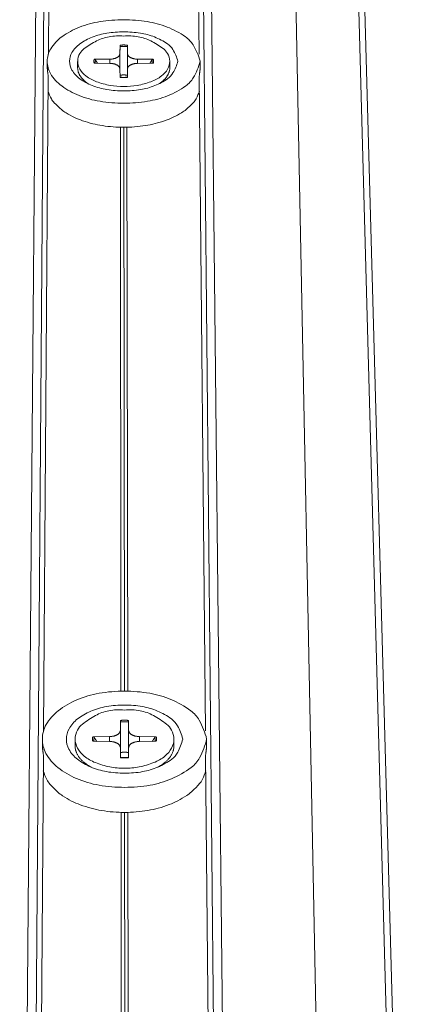
# Model space of a CAD drawing. Units: millimetres. Extents: x -183 to -3, y -122 to -46.
# Drawn here: x -54 to -54, y -116 to -115 of the extents above; entities that cross this region are included whole.
import ezdxf

# ---------------------------------------------------------------- set-up
doc = ezdxf.new("R2010")
doc.units = ezdxf.units.MM
doc.header["$LTSCALE"] = 0.375
doc.header["$MEASUREMENT"] = 0
doc.layers.get('0').update_dxf_attribs({"linetype": 'CONTINUOUS', "lineweight": 0})

msp = doc.modelspace()

# ---------------------------------------------------------------- linework, layer by layer
for p, q in [((-54.17302, -115.05605), (-54.18372, -116.32096)), ((-54.17916, -116.32052), (-54.16957, -115.05567)), ((-54.0882, -116.32052), (-54.10077, -115.05567)), ((-54.09732, -115.05604), (-54.08364, -116.32096)), ((-54.03561, -116.32098), (-54.06099, -115.05606)), ((-53.9993, -116.337), (-54.03347, -115.06998)), ((-54.0309, -115.07377), (-53.99592, -116.34136)), ((-54.17021, -115.44652), (-54.16832, -115.17821)), ((-54.09924, -115.44648), (-54.10176, -115.17821)), ((-54.13644, -115.44223), (-54.13651, -115.44625)), ((-54.13651, -115.44625), (-54.13651, -115.4533)), ((-54.133, -115.44223), (-54.13292, -115.44625)), ((-54.13292, -115.44625), (-54.13293, -115.4545)), ((-54.17074, -115.44995), (-54.17074, -115.45226)), ((-54.15643, -115.44987), (-54.15642, -115.45283)), ((-54.14863, -115.44889), (-54.14127, -115.44885)), ((-54.14863, -115.45078), (-54.14127, -115.45082)), ((-54.14127, -115.44885), (-54.14127, -115.45082)), ((-54.12816, -115.44885), (-54.12816, -115.45082)), ((-54.1208, -115.44889), (-54.12816, -115.44885)), ((-54.12079, -115.45078), (-54.12815, -115.45082)), ((-54.113, -115.44989), (-54.113, -115.45285)), ((-54.09868, -115.44998), (-54.09869, -115.4523)), ((-54.13643, -115.45747), (-54.13651, -115.45343)), ((-54.13297, -115.45747), (-54.13291, -115.45343)), ((-54.17245, -115.76514), (-54.17028, -115.45681)), ((-54.15161, -115.46034), (-54.15254, -115.45961)), ((-54.11783, -115.46036), (-54.11689, -115.45963)), ((-54.09624, -115.76509), (-54.09914, -115.45681)), ((-54.13599, -115.74634), (-54.13621, -115.48091)), ((-54.13439, -115.74632), (-54.1347, -115.48093)), ((-54.13277, -115.74634), (-54.13318, -115.48091)), ((-54.1362, -115.76018), (-54.13627, -115.76482)), ((-54.1325, -115.76018), (-54.13241, -115.76482)), ((-54.13627, -115.76482), (-54.13627, -115.77294)), ((-54.13241, -115.76482), (-54.13242, -115.7745)), ((-54.17303, -115.7691), (-54.17302, -115.7715)), ((-54.15765, -115.769), (-54.15765, -115.77207)), ((-54.14928, -115.76786), (-54.14138, -115.76782)), ((-54.14928, -115.77004), (-54.14138, -115.77009)), ((-54.14138, -115.76782), (-54.14138, -115.77009)), ((-54.1273, -115.76782), (-54.1273, -115.77009)), ((-54.1194, -115.76786), (-54.1273, -115.76782)), ((-54.11939, -115.77004), (-54.12729, -115.77009)), ((-54.11102, -115.76903), (-54.11103, -115.7721)), ((-54.09564, -115.76915), (-54.09565, -115.77155)), ((-54.13618, -115.77776), (-54.13626, -115.7731)), ((-54.13247, -115.77776), (-54.1324, -115.7731)), ((-54.17505, -116.1345), (-54.17253, -115.77656)), ((-54.09277, -116.13444), (-54.09614, -115.77656)), ((-54.15078, -115.78189), (-54.15235, -115.78076)), ((-54.11791, -115.78191), (-54.11633, -115.78078)), ((-54.13569, -116.11259), (-54.13595, -115.80349)), ((-54.13396, -116.11257), (-54.13432, -115.80351)), ((-54.13222, -116.11259), (-54.13269, -115.80349))]:
    msp.add_line(p, q)
at = {"flags": 128}
for points in [[(-54.09868, -115.44983, -0.067254), (-54.10192, -115.45761, -0.108978), (-54.10547, -115.46146, -0.056922), (-54.11403, -115.46607, -0.056275), (-54.12351, -115.46867, -0.038941), (-54.13469, -115.46955, -0.038951), (-54.14587, -115.46867, -0.056184), (-54.15577, -115.46596, -0.061901), (-54.16393, -115.46146, -0.103599), (-54.16919, -115.45566, -0.135359), (-54.17074, -115.44983, -0.134082), (-54.1691, -115.44401, -0.103038), (-54.1638, -115.43827, -0.060645), (-54.1556, -115.43382, -0.055771), (-54.14582, -115.43116, -0.03852), (-54.13473, -115.4303, -0.03853), (-54.12365, -115.43116, -0.055681), (-54.11427, -115.4337, -0.055434), (-54.10565, -115.43827, -0.107933), (-54.10205, -115.44208, -0.06653), (-54.09868, -115.44983)], [(-54.10919, -115.44983, -0.067167), (-54.1115, -115.45534, -0.108854), (-54.11402, -115.45806, -0.056726), (-54.12008, -115.46132, -0.056201), (-54.12679, -115.46316, -0.038879), (-54.1347, -115.46378, -0.038889), (-54.14261, -115.46316, -0.05611), (-54.1496, -115.46124, -0.061691), (-54.15539, -115.45806, -0.103491), (-54.15912, -115.45396, -0.135157), (-54.16023, -115.44983, -0.134288), (-54.15908, -115.44571, -0.103148), (-54.15533, -115.44164, -0.060851), (-54.14953, -115.43848, -0.055844), (-54.14259, -115.43659, -0.038581), (-54.13473, -115.43598, -0.038591), (-54.12687, -115.43659, -0.055754), (-54.12021, -115.4384, -0.055626), (-54.11411, -115.44164, -0.108056), (-54.11156, -115.44434, -0.066616), (-54.10919, -115.44983)], [(-54.13473, -115.43798, -0.066526), (-54.1279, -115.43827, -0.073064), (-54.12199, -115.44024, -0.044001), (-54.11615, -115.44386, -0.098396), (-54.11408, -115.44616, -0.133123), (-54.11306, -115.44983, -0.133352), (-54.11404, -115.45351, -0.099879), (-54.1169, -115.45676, -0.075637), (-54.12191, -115.45947, -0.042467), (-54.12833, -115.46119, -0.044178), (-54.1347, -115.46175, -0.044128), (-54.14107, -115.46119, -0.042408), (-54.14749, -115.45947, -0.075498), (-54.1525, -115.45676, -0.099627), (-54.15538, -115.45351, -0.133226), (-54.15636, -115.44983, -0.133252), (-54.15535, -115.44616, -0.098648), (-54.15329, -115.44386, -0.044085), (-54.14746, -115.44024, -0.073175), (-54.14155, -115.43827, -0.066658), (-54.13473, -115.43798)], [(-54.14127, -115.44885, 0.01093), (-54.14079, -115.44884, 0.019886), (-54.14053, -115.44882, 0.00178), (-54.1399, -115.44873, 0.010824), (-54.1398, -115.44872, 0.012019), (-54.13947, -115.44865, 0.011495), (-54.13912, -115.44856, 0.013424), (-54.13881, -115.44846, 0.012629), (-54.13848, -115.44835, 0.015486), (-54.13821, -115.44823, 0.014362), (-54.13792, -115.44808, 0.018392), (-54.13768, -115.44794, 0.0169), (-54.13743, -115.44777, 0.02231), (-54.13724, -115.44761, 0.020508), (-54.13704, -115.44742, 0.027178), (-54.13689, -115.44725, 0.025336), (-54.13675, -115.44705, 0.032243), (-54.1367, -115.44694, 0.012841), (-54.13658, -115.44665, 0.053719), (-54.13654, -115.4465, 0.032354), (-54.13651, -115.44625)], [(-54.13645, -115.44289, -0.000106), (-54.13645, -115.44284, -0.000213), (-54.13645, -115.44281), (-54.13645, -115.44274, -0.000109), (-54.13645, -115.4427, -0.000107), (-54.13645, -115.44266, -0.000116), (-54.13645, -115.44262, -0.000112), (-54.13645, -115.44259, -0.000125), (-54.13645, -115.44255, -0.000119), (-54.13645, -115.44252, -0.00014), (-54.13645, -115.44248, -0.000131), (-54.13645, -115.44245, -0.000161), (-54.13645, -115.44242, -0.000148), (-54.13645, -115.44238, -0.000192), (-54.13644, -115.44236, -0.000173), (-54.13644, -115.44233, -0.000239), (-54.13644, -115.44233, -0.000001), (-54.13644, -115.44227, -0.000524), (-54.13644, -115.44226, -0.000245), (-54.13644, -115.44223)], [(-54.13645, -115.44289, -0.001782), (-54.13622, -115.44287, -0.003517), (-54.1361, -115.44287, -0.00005), (-54.13577, -115.44285, -0.001781), (-54.13576, -115.44285, -0.001774), (-54.13559, -115.44284, -0.001776), (-54.13541, -115.44284, -0.001771), (-54.13524, -115.44283, -0.001772), (-54.13507, -115.44283, -0.001769), (-54.13489, -115.44283, -0.00177), (-54.13472, -115.44283, -0.00177), (-54.13455, -115.44283, -0.001769), (-54.13437, -115.44283, -0.001772), (-54.1342, -115.44283, -0.00177), (-54.13403, -115.44284, -0.001775), (-54.13385, -115.44284, -0.001773), (-54.13368, -115.44285, -0.001781), (-54.13367, -115.44285, -0.00005), (-54.13334, -115.44287, -0.003516), (-54.13322, -115.44287, -0.001781), (-54.13299, -115.44289)], [(-54.133, -115.44223, 0.001695), (-54.13323, -115.44221, 0.003347), (-54.13334, -115.44221, 0.000045), (-54.13368, -115.44219, 0.001694), (-54.13369, -115.44219, 0.001688), (-54.13386, -115.44219, 0.00169), (-54.13403, -115.44218, 0.001686), (-54.1342, -115.44218, 0.001687), (-54.13438, -115.44217, 0.001685), (-54.13455, -115.44217, 0.001685), (-54.13472, -115.44217, 0.001685), (-54.13489, -115.44217, 0.001685), (-54.13507, -115.44217, 0.001687), (-54.13524, -115.44218, 0.001686), (-54.13541, -115.44218, 0.00169), (-54.13558, -115.44219, 0.001688), (-54.13576, -115.44219, 0.001695), (-54.13576, -115.44219, 0.000045), (-54.1361, -115.44221, 0.003348), (-54.13622, -115.44221, 0.001695), (-54.13644, -115.44223)], [(-54.133, -115.44223, -0.000295), (-54.133, -115.44226, -0.000631), (-54.133, -115.44227, -0.000001), (-54.133, -115.44233, -0.000288), (-54.133, -115.44233, -0.000208), (-54.133, -115.44236, -0.000231), (-54.133, -115.44238, -0.000178), (-54.133, -115.44242, -0.000194), (-54.133, -115.44245, -0.000158), (-54.13299, -115.44248, -0.000168), (-54.13299, -115.44252, -0.000144), (-54.13299, -115.44255, -0.000151), (-54.13299, -115.44259, -0.000135), (-54.13299, -115.44262, -0.000139), (-54.13299, -115.44266, -0.000129), (-54.13299, -115.4427, -0.000132), (-54.13299, -115.44274, -0.000127), (-54.13299, -115.44274, 0), (-54.13299, -115.44281, -0.000256), (-54.13299, -115.44284, -0.000128), (-54.13299, -115.44289)], [(-54.13292, -115.44625, 0.032304), (-54.1329, -115.4465, 0.053665), (-54.13285, -115.44665, 0.012809), (-54.13273, -115.44694, 0.032188), (-54.13268, -115.44705, 0.025272), (-54.13254, -115.44725, 0.027116), (-54.13239, -115.44742, 0.020458), (-54.13219, -115.44761, 0.022258), (-54.132, -115.44777, 0.016864), (-54.13175, -115.44794, 0.018352), (-54.13151, -115.44808, 0.014337), (-54.13122, -115.44823, 0.015457), (-54.13094, -115.44835, 0.012612), (-54.13062, -115.44846, 0.013404), (-54.13031, -115.44856, 0.011484), (-54.12996, -115.44865, 0.012005), (-54.12962, -115.44872, 0.010819), (-54.12952, -115.44873, 0.001778), (-54.1289, -115.44882, 0.019879), (-54.12864, -115.44884, 0.010924), (-54.12816, -115.44885)], [(-54.14863, -115.44889, 0.005519), (-54.14865, -115.44901, 0.010543), (-54.14867, -115.44908, 0.000466), (-54.14869, -115.44925, 0.005523), (-54.1487, -115.44927, 0.005594), (-54.14871, -115.44936, 0.005574), (-54.14872, -115.44946, 0.005623), (-54.14873, -115.44955, 0.005611), (-54.14873, -115.44964, 0.005636), (-54.14873, -115.44974, 0.005631), (-54.14874, -115.44983, 0.005633), (-54.14874, -115.44993, 0.005636), (-54.14873, -115.45002, 0.005614), (-54.14873, -115.45012, 0.005625), (-54.14872, -115.45021, 0.005579), (-54.14871, -115.45031, 0.005598), (-54.1487, -115.4504, 0.005529), (-54.1487, -115.45042, 0.000467), (-54.14867, -115.45059, 0.010554), (-54.14866, -115.45066, 0.005526), (-54.14863, -115.45078)], [(-54.14863, -115.44889, -0.01158), (-54.14858, -115.44889, -0.021151), (-54.14855, -115.44889, -0.001965), (-54.14849, -115.4489, -0.01156), (-54.14847, -115.4489, -0.011831), (-54.14844, -115.44891, -0.011721), (-54.1484, -115.44892, -0.012121), (-54.14836, -115.44893, -0.011971), (-54.14833, -115.44894, -0.012494), (-54.14829, -115.44896, -0.012305), (-54.14826, -115.44897, -0.012946), (-54.14823, -115.44899, -0.012722), (-54.1482, -115.44901, -0.013465), (-54.14817, -115.44903, -0.013213), (-54.14814, -115.44905, -0.014036), (-54.14811, -115.44908, -0.013765), (-54.14809, -115.4491, -0.014636), (-54.14808, -115.44911, -0.003062), (-54.14804, -115.44915, -0.026532), (-54.14803, -115.44917, -0.014646), (-54.148, -115.44921)], [(-54.14807, -115.45078, -0.004872), (-54.14808, -115.45068, -0.009364), (-54.14809, -115.45062, -0.000365), (-54.1481, -115.45048, -0.004875), (-54.14811, -115.45047, -0.004905), (-54.14811, -115.45039, -0.004898), (-54.14811, -115.45031, -0.004912), (-54.14812, -115.45023, -0.00491), (-54.14812, -115.45015, -0.004909), (-54.14812, -115.45007, -0.004912), (-54.14811, -115.44999, -0.004895), (-54.14811, -115.44991, -0.004903), (-54.1481, -115.44984, -0.00487), (-54.1481, -115.44976, -0.004884), (-54.14809, -115.44968, -0.004836), (-54.14808, -115.4496, -0.004854), (-54.14807, -115.44952, -0.004792), (-54.14806, -115.44951, -0.000353), (-54.14804, -115.44936, -0.009201), (-54.14803, -115.44931, -0.00479), (-54.148, -115.44921)], [(-54.13651, -115.45343, 0.032292), (-54.13653, -115.45317, 0.053631), (-54.13657, -115.45302, 0.012794), (-54.13669, -115.45273, 0.032182), (-54.13675, -115.45262, 0.025292), (-54.13689, -115.45242, 0.027135), (-54.13704, -115.45225, 0.020486), (-54.13724, -115.45206, 0.022288), (-54.13743, -115.4519, 0.016892), (-54.13768, -115.45173, 0.018383), (-54.13792, -115.45159, 0.014361), (-54.13821, -115.45144, 0.015485), (-54.13848, -115.45132, 0.012632), (-54.13881, -115.45121, 0.013427), (-54.13912, -115.45111, 0.0115), (-54.13947, -115.45102, 0.012024), (-54.1398, -115.45095, 0.01083), (-54.1399, -115.45094, 0.001782), (-54.14053, -115.45085, 0.019896), (-54.14079, -115.45083, 0.010935), (-54.14127, -115.45082)], [(-54.12815, -115.45082, 0.010941), (-54.12863, -115.45083, 0.019903), (-54.12889, -115.45085, 0.001784), (-54.12952, -115.45094, 0.010835), (-54.12962, -115.45095, 0.012038), (-54.12996, -115.45102, 0.01151), (-54.1303, -115.45111, 0.013448), (-54.13061, -115.45121, 0.012649), (-54.13094, -115.45132, 0.015514), (-54.13121, -115.45144, 0.014386), (-54.1315, -115.45159, 0.018423), (-54.13174, -115.45173, 0.016928), (-54.13199, -115.4519, 0.02234), (-54.13218, -115.45206, 0.020536), (-54.13238, -115.45225, 0.027197), (-54.13253, -115.45242, 0.025356), (-54.13267, -115.45262, 0.032236), (-54.13272, -115.45273, 0.012826), (-54.13284, -115.45302, 0.053684), (-54.13289, -115.45317, 0.032342), (-54.13291, -115.45343)], [(-54.12142, -115.44921, -0.014631), (-54.1214, -115.44917, -0.026507), (-54.12139, -115.44915, -0.003056), (-54.12135, -115.44911, -0.01462), (-54.12134, -115.4491, -0.01375), (-54.12131, -115.44908, -0.014021), (-54.12129, -115.44905, -0.013199), (-54.12126, -115.44903, -0.013451), (-54.12123, -115.44901, -0.01271), (-54.1212, -115.44899, -0.012933), (-54.12117, -115.44897, -0.012296), (-54.12113, -115.44896, -0.012484), (-54.1211, -115.44894, -0.011963), (-54.12106, -115.44893, -0.012112), (-54.12103, -115.44892, -0.011716), (-54.12099, -115.44891, -0.011825), (-54.12095, -115.4489, -0.011557), (-54.12094, -115.4489, -0.001964), (-54.12088, -115.44889, -0.021147), (-54.12085, -115.44889, -0.011578), (-54.1208, -115.44889)], [(-54.12142, -115.44921, -0.004785), (-54.1214, -115.44931, -0.009193), (-54.12139, -115.44936, -0.000352), (-54.12136, -115.44951, -0.004788), (-54.12136, -115.44952, -0.004851), (-54.12135, -115.4496, -0.004833), (-54.12134, -115.44968, -0.004882), (-54.12133, -115.44976, -0.004868), (-54.12132, -115.44984, -0.004902), (-54.12132, -115.44991, -0.004893), (-54.12131, -115.44999, -0.004912), (-54.12131, -115.45007, -0.004908), (-54.12131, -115.45015, -0.004911), (-54.12131, -115.45023, -0.004912), (-54.12131, -115.45031, -0.004899), (-54.12131, -115.45039, -0.004906), (-54.12132, -115.45047, -0.004877), (-54.12132, -115.45048, -0.000365), (-54.12133, -115.45062, -0.009369), (-54.12134, -115.45068, -0.004875), (-54.12135, -115.45078)], [(-54.12079, -115.45078, 0.00553), (-54.12076, -115.45066, 0.010562), (-54.12075, -115.45059, 0.000468), (-54.12073, -115.45042, 0.005534), (-54.12072, -115.4504, 0.0056), (-54.12071, -115.45031, 0.005582), (-54.1207, -115.45021, 0.005626), (-54.1207, -115.45012, 0.005616), (-54.12069, -115.45002, 0.005636), (-54.12069, -115.44993, 0.005634), (-54.12069, -115.44983, 0.00563), (-54.12069, -115.44974, 0.005636), (-54.12069, -115.44964, 0.005609), (-54.1207, -115.44955, 0.005622), (-54.12071, -115.44946, 0.005571), (-54.12072, -115.44936, 0.005592), (-54.12073, -115.44927, 0.005519), (-54.12073, -115.44925, 0.000465), (-54.12076, -115.44908, 0.010534), (-54.12077, -115.44901, 0.005515), (-54.1208, -115.44889)], [(-54.17074, -115.45226, 0.002816), (-54.17073, -115.45248, 0.005741), (-54.17073, -115.45259, 0.000125), (-54.17072, -115.45294, 0.002793), (-54.17072, -115.45295, 0.002234), (-54.17071, -115.45315, 0.002403), (-54.17069, -115.45334, 0.001952), (-54.17068, -115.45355, 0.002089), (-54.17066, -115.45375, 0.00172), (-54.17064, -115.45398, 0.001833), (-54.17062, -115.4542, 0.001527), (-54.1706, -115.45444, 0.001621), (-54.17057, -115.45467, 0.001365), (-54.17054, -115.45492, 0.001444), (-54.17051, -115.45516, 0.001228), (-54.17048, -115.45543, 0.001294), (-54.17044, -115.45568, 0.00111), (-54.17044, -115.45569, 0.00002), (-54.17037, -115.45623, 0.002157), (-54.17034, -115.45643, 0.001115), (-54.17028, -115.45681)], [(-54.15132, -115.46048, -0.00901), (-54.15194, -115.46007, -0.016432), (-54.15226, -115.45982, -0.001209), (-54.15301, -115.45922, -0.008992), (-54.15311, -115.45914, -0.010253), (-54.15349, -115.45879, -0.009823), (-54.15387, -115.45842, -0.01121), (-54.1542, -115.45806, -0.010748), (-54.15454, -115.45767, -0.012227), (-54.15482, -115.4573, -0.011749), (-54.15511, -115.4569, -0.013261), (-54.15535, -115.45652, -0.012792), (-54.15558, -115.45611, -0.014244), (-54.15577, -115.45572, -0.013818), (-54.15594, -115.4553, -0.015089), (-54.15609, -115.4549, -0.014745), (-54.15621, -115.45449, -0.015698), (-54.15624, -115.45434, -0.003436), (-54.15637, -115.45366, -0.02803), (-54.1564, -115.45337, -0.01564), (-54.15642, -115.45283)], [(-54.113, -115.45285, -0.01564), (-54.11302, -115.45339, -0.02803), (-54.11306, -115.45368, -0.003436), (-54.11319, -115.45436, -0.015697), (-54.11322, -115.45451, -0.014745), (-54.11334, -115.45493, -0.015088), (-54.11349, -115.45533, -0.013818), (-54.11366, -115.45574, -0.014243), (-54.11385, -115.45613, -0.012792), (-54.11408, -115.45654, -0.01326), (-54.11433, -115.45692, -0.011748), (-54.11461, -115.45732, -0.012226), (-54.1149, -115.45769, -0.010747), (-54.11523, -115.45808, -0.011209), (-54.11556, -115.45844, -0.009823), (-54.11594, -115.45881, -0.010253), (-54.11632, -115.45915, -0.008992), (-54.11642, -115.45924, -0.001209), (-54.11717, -115.45984, -0.016431), (-54.1175, -115.46008, -0.00901), (-54.11811, -115.4605)], [(-54.09914, -115.45681, 0.001111), (-54.09908, -115.45644, 0.002151), (-54.09905, -115.45624, 0.00002), (-54.09898, -115.45571, 0.001107), (-54.09898, -115.4557, 0.001288), (-54.09895, -115.45545, 0.001222), (-54.09891, -115.45518, 0.001434), (-54.09888, -115.45494, 0.001357), (-54.09885, -115.45469, 0.001608), (-54.09883, -115.45446, 0.001516), (-54.09881, -115.45422, 0.001814), (-54.09878, -115.45401, 0.001704), (-54.09876, -115.45379, 0.002064), (-54.09875, -115.45359, 0.00193), (-54.09873, -115.45337, 0.002368), (-54.09872, -115.45319, 0.002204), (-54.09871, -115.45299, 0.002744), (-54.09871, -115.45297, 0.000121), (-54.09869, -115.45263, 0.005636), (-54.09869, -115.45252, 0.002765), (-54.09869, -115.4523)], [(-54.13645, -115.45639, -0.003369), (-54.13622, -115.45637, -0.006582), (-54.13611, -115.45635, -0.000177), (-54.13578, -115.45632, -0.003366), (-54.13576, -115.45632, -0.003318), (-54.13558, -115.45631, -0.003331), (-54.13541, -115.4563, -0.0033), (-54.13523, -115.45629, -0.003307), (-54.13506, -115.45629, -0.003292), (-54.13488, -115.45628, -0.003294), (-54.1347, -115.45628, -0.003295), (-54.13453, -115.45628, -0.003292), (-54.13435, -115.45629, -0.003309), (-54.13418, -115.45629, -0.0033), (-54.134, -115.4563, -0.003333), (-54.13382, -115.45631, -0.003319), (-54.13365, -115.45632, -0.003369), (-54.13363, -115.45633, -0.000177), (-54.1333, -115.45636, -0.006587), (-54.13318, -115.45637, -0.003371), (-54.13296, -115.4564)], [(-54.13643, -115.45735, 0.001752), (-54.1362, -115.45737, 0.003459), (-54.13609, -115.45737, 0.000048), (-54.13575, -115.45739, 0.001751), (-54.13574, -115.45739, 0.001744), (-54.13557, -115.4574, 0.001746), (-54.1354, -115.4574, 0.001741), (-54.13522, -115.45741, 0.001742), (-54.13505, -115.45741, 0.00174), (-54.13488, -115.45741, 0.00174), (-54.1347, -115.45741, 0.00174), (-54.13453, -115.45741, 0.00174), (-54.13436, -115.45741, 0.001743), (-54.13418, -115.45741, 0.001741), (-54.13401, -115.4574, 0.001746), (-54.13384, -115.4574, 0.001744), (-54.13366, -115.45739, 0.001752), (-54.13365, -115.45739, 0.000048), (-54.13332, -115.45737, 0.00346), (-54.1332, -115.45737, 0.001752), (-54.13297, -115.45735)], [(-54.13643, -115.45747, 0.001701), (-54.1362, -115.45748, 0.003359), (-54.13609, -115.45749, 0.000046), (-54.13575, -115.4575, 0.001701), (-54.13574, -115.4575, 0.001694), (-54.13557, -115.45751, 0.001696), (-54.1354, -115.45752, 0.001692), (-54.13522, -115.45752, 0.001693), (-54.13505, -115.45752, 0.001691), (-54.13488, -115.45752, 0.001691), (-54.1347, -115.45752, 0.001691), (-54.13453, -115.45752, 0.001691), (-54.13436, -115.45752, 0.001693), (-54.13418, -115.45752, 0.001692), (-54.13401, -115.45752, 0.001696), (-54.13384, -115.45751, 0.001694), (-54.13366, -115.4575, 0.001701), (-54.13366, -115.4575, 0.000046), (-54.13332, -115.45749, 0.00336), (-54.1332, -115.45748, 0.001701), (-54.13297, -115.45747)], [(-54.09907, -115.46391, -0.042742), (-54.10056, -115.46745, -0.071781), (-54.10191, -115.46931, -0.022047), (-54.10534, -115.47254, -0.040445), (-54.10741, -115.47405, -0.025723), (-54.11141, -115.47623, -0.029074), (-54.11513, -115.47775, -0.020778), (-54.11995, -115.47919, -0.022742), (-54.12445, -115.48011, -0.019129), (-54.12959, -115.48072, -0.019755), (-54.13461, -115.48093, -0.019715), (-54.13963, -115.48074, -0.019119), (-54.14477, -115.48014, -0.022639), (-54.14929, -115.47923, -0.020709), (-54.15412, -115.47781, -0.028874), (-54.15786, -115.47629, -0.025549), (-54.16188, -115.47413, -0.040108), (-54.16397, -115.47262, -0.021756), (-54.16743, -115.4694, -0.071309), (-54.1688, -115.46755, -0.042379), (-54.17033, -115.46401)], [(-54.09564, -115.76895, -0.069643), (-54.09895, -115.77779, -0.109223), (-54.10293, -115.78236, -0.058087), (-54.1122, -115.78769, -0.058955), (-54.1223, -115.79069, -0.042614), (-54.13431, -115.79171, -0.042622), (-54.14632, -115.79069, -0.058855), (-54.15699, -115.78753, -0.064613), (-54.16571, -115.78236, -0.102282), (-54.17133, -115.77574, -0.127534), (-54.17303, -115.76895, -0.126286), (-54.17123, -115.76217, -0.101787), (-54.16556, -115.75562, -0.063306), (-54.1568, -115.75051, -0.058413), (-54.14626, -115.74742, -0.042112), (-54.13436, -115.74642, -0.04212), (-54.12246, -115.74742, -0.058314), (-54.11248, -115.75035, -0.056567), (-54.10314, -115.75562, -0.108214), (-54.09911, -115.76015, -0.068889), (-54.09564, -115.76895)], [(-54.10693, -115.76895, -0.069553), (-54.10929, -115.77521, -0.109105), (-54.11211, -115.77844, -0.057887), (-54.11868, -115.78221, -0.058875), (-54.12582, -115.78432, -0.04254), (-54.13432, -115.78505, -0.042548), (-54.14281, -115.78432, -0.058776), (-54.15036, -115.78209, -0.064395), (-54.15654, -115.77844, -0.102184), (-54.16052, -115.77376, -0.127337), (-54.16174, -115.76895, -0.126487), (-54.16048, -115.76415, -0.101887), (-54.15647, -115.7595, -0.063521), (-54.15027, -115.75588, -0.058492), (-54.14279, -115.75368, -0.042184), (-54.13435, -115.75297, -0.042193), (-54.12591, -115.75368, -0.058393), (-54.11883, -115.75576, -0.056764), (-54.11222, -115.7595, -0.108332), (-54.10937, -115.76272, -0.068977), (-54.10693, -115.76895)], [(-54.13435, -115.75529, -0.068876), (-54.12696, -115.75566, -0.076559), (-54.12068, -115.75789, -0.045951), (-54.11449, -115.76199, -0.096234), (-54.11218, -115.76472, -0.126579), (-54.11107, -115.76895, -0.126723), (-54.11213, -115.77319, -0.097682), (-54.11526, -115.77696, -0.077176), (-54.12058, -115.78007, -0.046446), (-54.1274, -115.78204, -0.04738), (-54.13432, -115.7827, -0.047324), (-54.14125, -115.78204, -0.046379), (-54.14806, -115.78007, -0.077029), (-54.15339, -115.77696, -0.097435), (-54.15653, -115.77319, -0.126612), (-54.1576, -115.76895, -0.126694), (-54.1565, -115.76472, -0.09648), (-54.1542, -115.76199, -0.046042), (-54.14802, -115.75789, -0.076679), (-54.14174, -115.75566, -0.069017), (-54.13435, -115.75529)], [(-54.1325, -115.76018, 0.001819), (-54.13274, -115.76017, 0.003589), (-54.13287, -115.76016, 0.000052), (-54.13322, -115.76014, 0.001819), (-54.13324, -115.76014, 0.001812), (-54.13342, -115.76013, 0.001814), (-54.13361, -115.76013, 0.00181), (-54.13379, -115.76012, 0.001811), (-54.13398, -115.76012, 0.001809), (-54.13416, -115.76012, 0.001809), (-54.13435, -115.76012, 0.001809), (-54.13453, -115.76012, 0.001809), (-54.13472, -115.76012, 0.001811), (-54.1349, -115.76012, 0.00181), (-54.13509, -115.76013, 0.001814), (-54.13527, -115.76013, 0.001812), (-54.13546, -115.76014, 0.001819), (-54.13547, -115.76014, 0.000052), (-54.13583, -115.76016, 0.00359), (-54.13595, -115.76017, 0.001819), (-54.1362, -115.76018)], [(-54.1362, -115.76091, -0.000102), (-54.1362, -115.76086, -0.000205), (-54.1362, -115.76083), (-54.1362, -115.76075, -0.000103), (-54.1362, -115.76071, -0.000102), (-54.1362, -115.76066, -0.000108), (-54.1362, -115.76062, -0.000105), (-54.1362, -115.76058, -0.000115), (-54.1362, -115.76055, -0.000111), (-54.1362, -115.76051, -0.000127), (-54.1362, -115.76047, -0.00012), (-54.1362, -115.76043, -0.000144), (-54.1362, -115.7604, -0.000134), (-54.1362, -115.76036, -0.000169), (-54.1362, -115.76033, -0.000154), (-54.1362, -115.7603, -0.000207), (-54.1362, -115.7603, -0.000001), (-54.1362, -115.76024, -0.000448), (-54.1362, -115.76022, -0.000211), (-54.1362, -115.76018)], [(-54.1362, -115.76091, -0.001912), (-54.13596, -115.76089, -0.00377), (-54.13583, -115.76089, -0.000058), (-54.13547, -115.76087, -0.001912), (-54.13546, -115.76087, -0.001904), (-54.13528, -115.76086, -0.001906), (-54.13509, -115.76085, -0.001901), (-54.1349, -115.76085, -0.001902), (-54.13472, -115.76084, -0.0019), (-54.13453, -115.76084, -0.0019), (-54.13435, -115.76084, -0.0019), (-54.13416, -115.76084, -0.0019), (-54.13397, -115.76084, -0.001902), (-54.13379, -115.76085, -0.001901), (-54.1336, -115.76085, -0.001906), (-54.13342, -115.76086, -0.001904), (-54.13323, -115.76087, -0.001911), (-54.13322, -115.76087, -0.000058), (-54.13286, -115.76089, -0.003769), (-54.13274, -115.76089, -0.001912), (-54.13249, -115.76091)], [(-54.1325, -115.76018, -0.000259), (-54.1325, -115.76022, -0.000551), (-54.1325, -115.76024, -0.000001), (-54.1325, -115.7603, -0.000254), (-54.1325, -115.7603, -0.000189), (-54.1325, -115.76033, -0.000208), (-54.13249, -115.76036, -0.000165), (-54.13249, -115.7604, -0.000177), (-54.13249, -115.76043, -0.000148), (-54.13249, -115.76047, -0.000156), (-54.13249, -115.76051, -0.000136), (-54.13249, -115.76055, -0.000142), (-54.13249, -115.76058, -0.000129), (-54.13249, -115.76062, -0.000133), (-54.13249, -115.76066, -0.000125), (-54.13249, -115.76071, -0.000127), (-54.13249, -115.76075, -0.000125), (-54.13249, -115.76075, 0), (-54.13249, -115.76083, -0.000252), (-54.13249, -115.76086, -0.000126), (-54.13249, -115.76091)], [(-54.14138, -115.76782, 0.011713), (-54.14086, -115.7678, 0.021204), (-54.14058, -115.76778, 0.00203), (-54.13992, -115.76768, 0.011611), (-54.1398, -115.76767, 0.012795), (-54.13944, -115.76759, 0.012284), (-54.13907, -115.76748, 0.014171), (-54.13873, -115.76737, 0.013409), (-54.13839, -115.76724, 0.01615), (-54.13809, -115.7671, 0.015098), (-54.13778, -115.76693, 0.01886), (-54.13752, -115.76677, 0.017508), (-54.13726, -115.76657, 0.022375), (-54.13705, -115.76639, 0.0208), (-54.13684, -115.76617, 0.02653), (-54.13668, -115.76597, 0.02497), (-54.13653, -115.76574, 0.030617), (-54.13647, -115.76562, 0.01168), (-54.13634, -115.76529, 0.051033), (-54.13629, -115.76511, 0.030638), (-54.13627, -115.76482)], [(-54.13241, -115.76482, 0.030593), (-54.13239, -115.76511, 0.050984), (-54.13234, -115.76529, 0.011652), (-54.13221, -115.76562, 0.030568), (-54.13215, -115.76574, 0.024909), (-54.132, -115.76597, 0.026472), (-54.13184, -115.76617, 0.020749), (-54.13163, -115.76639, 0.022322), (-54.13142, -115.76657, 0.01747), (-54.13116, -115.76677, 0.018818), (-54.1309, -115.76693, 0.015071), (-54.13059, -115.7671, 0.016119), (-54.13029, -115.76724, 0.01339), (-54.12994, -115.76737, 0.014149), (-54.12961, -115.76748, 0.012272), (-54.12924, -115.76759, 0.01278), (-54.12887, -115.76767, 0.011605), (-54.12876, -115.76768, 0.002027), (-54.1281, -115.76778, 0.021196), (-54.12781, -115.7678, 0.011707), (-54.1273, -115.76782)], [(-54.14928, -115.76786, 0.005159), (-54.14931, -115.76801, 0.009888), (-54.14932, -115.76808, 0.000408), (-54.14935, -115.76828, 0.005162), (-54.14935, -115.7683, 0.005217), (-54.14937, -115.76841, 0.005201), (-54.14938, -115.76852, 0.005238), (-54.14938, -115.76863, 0.005229), (-54.14939, -115.76874, 0.005248), (-54.14939, -115.76884, 0.005244), (-54.1494, -115.76895, 0.005246), (-54.14939, -115.76906, 0.005248), (-54.14939, -115.76917, 0.005231), (-54.14939, -115.76928, 0.00524), (-54.14938, -115.76939, 0.005205), (-54.14937, -115.7695, 0.005219), (-54.14936, -115.76961, 0.005167), (-54.14935, -115.76962, 0.000409), (-54.14932, -115.76983, 0.009897), (-54.14931, -115.7699, 0.005165), (-54.14928, -115.77004)], [(-54.14928, -115.76786, -0.0112), (-54.14923, -115.76787, -0.020505), (-54.1492, -115.76787, -0.001844), (-54.14913, -115.76788, -0.011176), (-54.14911, -115.76788, -0.011477), (-54.14907, -115.76789, -0.011355), (-54.14903, -115.7679, -0.011802), (-54.149, -115.76791, -0.011632), (-54.14896, -115.76792, -0.012223), (-54.14892, -115.76794, -0.012008), (-54.14888, -115.76795, -0.012738), (-54.14885, -115.76797, -0.012481), (-54.14882, -115.76799, -0.013338), (-54.14879, -115.76801, -0.013045), (-54.14875, -115.76803, -0.014008), (-54.14873, -115.76806, -0.013688), (-54.1487, -115.76808, -0.014722), (-54.14869, -115.76809, -0.003099), (-54.14865, -115.76814, -0.026739), (-54.14863, -115.76816, -0.014738), (-54.14861, -115.76819)], [(-54.14867, -115.77005, -0.004633), (-54.14869, -115.76992, -0.008923), (-54.1487, -115.76986, -0.000331), (-54.14872, -115.76969, -0.004635), (-54.14872, -115.76968, -0.004661), (-54.14872, -115.76958, -0.004655), (-54.14873, -115.76949, -0.004668), (-54.14873, -115.7694, -0.004666), (-54.14873, -115.7693, -0.004666), (-54.14873, -115.76921, -0.004668), (-54.14873, -115.76912, -0.004655), (-54.14872, -115.76903, -0.004662), (-54.14872, -115.76893, -0.004637), (-54.14871, -115.76884, -0.004647), (-54.1487, -115.76875, -0.00461), (-54.14869, -115.76865, -0.004625), (-54.14868, -115.76856, -0.004576), (-54.14867, -115.76855, -0.000322), (-54.14865, -115.76838, -0.008805), (-54.14863, -115.76831, -0.004574), (-54.14861, -115.76819)], [(-54.13626, -115.7731, 0.030578), (-54.13629, -115.7728, 0.050946), (-54.13633, -115.77263, 0.011635), (-54.13646, -115.77229, 0.030557), (-54.13653, -115.77217, 0.024924), (-54.13667, -115.77194, 0.026487), (-54.13684, -115.77174, 0.020776), (-54.13704, -115.77152, 0.022351), (-54.13726, -115.77133, 0.017499), (-54.13752, -115.77114, 0.01885), (-54.13778, -115.77098, 0.015097), (-54.13809, -115.77081, 0.016149), (-54.13838, -115.77067, 0.013412), (-54.13873, -115.77053, 0.014175), (-54.13907, -115.77042, 0.012289), (-54.13944, -115.77032, 0.012801), (-54.1398, -115.77024, 0.011618), (-54.13992, -115.77022, 0.002032), (-54.14058, -115.77013, 0.021215), (-54.14086, -115.7701, 0.01172), (-54.14138, -115.77009)], [(-54.12729, -115.77009, 0.011726), (-54.12781, -115.7701, 0.021224), (-54.12809, -115.77013, 0.002034), (-54.12875, -115.77022, 0.011624), (-54.12887, -115.77024, 0.012816), (-54.12923, -115.77032, 0.012301), (-54.1296, -115.77042, 0.014198), (-54.12994, -115.77053, 0.013431), (-54.13028, -115.77067, 0.01618), (-54.13058, -115.77081, 0.015125), (-54.13089, -115.77098, 0.018892), (-54.13115, -115.77114, 0.017537), (-54.13141, -115.77133, 0.022404), (-54.13162, -115.77152, 0.020827), (-54.13183, -115.77174, 0.026546), (-54.13199, -115.77194, 0.024986), (-54.13214, -115.77217, 0.030606), (-54.1322, -115.77229, 0.011662), (-54.13233, -115.77263, 0.050994), (-54.13237, -115.7728, 0.030623), (-54.1324, -115.7731)], [(-54.12007, -115.76819, -0.01472), (-54.12004, -115.76816, -0.026711), (-54.12003, -115.76814, -0.003092), (-54.11999, -115.76809, -0.014704), (-54.11998, -115.76808, -0.013671), (-54.11995, -115.76806, -0.013991), (-54.11992, -115.76803, -0.01303), (-54.11989, -115.76801, -0.013323), (-54.11986, -115.76799, -0.012468), (-54.11982, -115.76797, -0.012725), (-54.11979, -115.76795, -0.011998), (-54.11975, -115.76794, -0.012212), (-54.11972, -115.76792, -0.011625), (-54.11968, -115.76791, -0.011793), (-54.11964, -115.7679, -0.01135), (-54.1196, -115.76789, -0.011471), (-54.11956, -115.76788, -0.011173), (-54.11955, -115.76788, -0.001844), (-54.11948, -115.76787, -0.020501), (-54.11945, -115.76787, -0.011197), (-54.1194, -115.76786)], [(-54.12007, -115.76819, -0.00457), (-54.12004, -115.76831, -0.008798), (-54.12003, -115.76838, -0.000322), (-54.12, -115.76855, -0.004572), (-54.12, -115.76856, -0.004622), (-54.11998, -115.76865, -0.004607), (-54.11997, -115.76875, -0.004646), (-54.11996, -115.76884, -0.004635), (-54.11996, -115.76893, -0.004661), (-54.11995, -115.76903, -0.004654), (-54.11995, -115.76912, -0.004668), (-54.11994, -115.76921, -0.004665), (-54.11994, -115.7693, -0.004666), (-54.11994, -115.7694, -0.004668), (-54.11995, -115.76949, -0.004656), (-54.11995, -115.76958, -0.004662), (-54.11996, -115.76968, -0.004638), (-54.11996, -115.76969, -0.000331), (-54.11997, -115.76986, -0.008927), (-54.11998, -115.76992, -0.004635), (-54.12, -115.77005)], [(-54.11939, -115.77004, 0.005168), (-54.11936, -115.7699, 0.009904), (-54.11935, -115.76983, 0.00041), (-54.11932, -115.76962, 0.005171), (-54.11931, -115.76961, 0.005221), (-54.1193, -115.7695, 0.005208), (-54.11929, -115.76939, 0.005241), (-54.11929, -115.76928, 0.005233), (-54.11928, -115.76917, 0.005248), (-54.11928, -115.76906, 0.005246), (-54.11928, -115.76895, 0.005244), (-54.11928, -115.76884, 0.005248), (-54.11928, -115.76874, 0.005227), (-54.11929, -115.76863, 0.005237), (-54.1193, -115.76852, 0.005198), (-54.11931, -115.76841, 0.005214), (-54.11932, -115.7683, 0.005158), (-54.11932, -115.76828, 0.000408), (-54.11935, -115.76808, 0.00988), (-54.11937, -115.76801, 0.005156), (-54.1194, -115.76786)], [(-54.17302, -115.7715, 0.002665), (-54.17302, -115.77175, 0.005419), (-54.17301, -115.77188, 0.000112), (-54.173, -115.77227, 0.002648), (-54.173, -115.77229, 0.002161), (-54.17299, -115.77251, 0.00231), (-54.17297, -115.77272, 0.001909), (-54.17296, -115.77296, 0.002032), (-54.17294, -115.77319, 0.001699), (-54.17292, -115.77344, 0.001801), (-54.17289, -115.77368, 0.001522), (-54.17287, -115.77395, 0.001608), (-54.17284, -115.7742, 0.001371), (-54.17281, -115.77448, 0.001445), (-54.17278, -115.77475, 0.001242), (-54.17274, -115.77505, 0.001305), (-54.17271, -115.77533, 0.001131), (-54.1727, -115.77534, 0.00002), (-54.17262, -115.77593, 0.002198), (-54.17259, -115.77614, 0.001135), (-54.17253, -115.77656)], [(-54.14996, -115.78224, -0.009632), (-54.15086, -115.78174, -0.017492), (-54.15135, -115.78144, -0.001377), (-54.15246, -115.78068, -0.009607), (-54.15262, -115.78057, -0.010961), (-54.15319, -115.78013, -0.010493), (-54.15376, -115.77964, -0.012025), (-54.15427, -115.77917, -0.011508), (-54.15477, -115.77866, -0.01319), (-54.15521, -115.77817, -0.012641), (-54.15564, -115.77763, -0.01441), (-54.156, -115.77712, -0.013858), (-54.15635, -115.77657, -0.015604), (-54.15665, -115.77604, -0.015092), (-54.15691, -115.77547, -0.016658), (-54.15713, -115.77492, -0.016237), (-54.15732, -115.77435, -0.017435), (-54.15738, -115.77413, -0.004179), (-54.15757, -115.77322, -0.030796), (-54.15762, -115.77281, -0.017367), (-54.15765, -115.77207)], [(-54.13622, -115.77531, -0.003653), (-54.13598, -115.77528, -0.00712), (-54.13585, -115.77526, -0.000208), (-54.13549, -115.77523, -0.00365), (-54.13547, -115.77523, -0.0036), (-54.13528, -115.77521, -0.003614), (-54.13509, -115.7752, -0.003581), (-54.1349, -115.77519, -0.003589), (-54.13471, -115.77518, -0.003573), (-54.13452, -115.77518, -0.003576), (-54.13433, -115.77518, -0.003576), (-54.13414, -115.77518, -0.003573), (-54.13395, -115.77518, -0.00359), (-54.13375, -115.77519, -0.003582), (-54.13356, -115.7752, -0.003616), (-54.13337, -115.77521, -0.003601), (-54.13318, -115.77523, -0.003652), (-54.13316, -115.77523, -0.000208), (-54.13281, -115.77527, -0.007125), (-54.13268, -115.77528, -0.003655), (-54.13243, -115.77532)], [(-54.11103, -115.7721, -0.017367), (-54.11106, -115.77283, -0.030796), (-54.11111, -115.77324, -0.004179), (-54.1113, -115.77416, -0.017435), (-54.11136, -115.77438, -0.016237), (-54.11155, -115.77495, -0.016658), (-54.11177, -115.7755, -0.015092), (-54.11204, -115.77606, -0.015605), (-54.11233, -115.77659, -0.013858), (-54.11268, -115.77715, -0.014411), (-54.11305, -115.77766, -0.012641), (-54.11348, -115.77819, -0.013191), (-54.11391, -115.77868, -0.011508), (-54.11442, -115.7792, -0.012025), (-54.11492, -115.77966, -0.010493), (-54.1155, -115.78015, -0.010962), (-54.11607, -115.78059, -0.009607), (-54.11623, -115.7807, -0.001377), (-54.11734, -115.78146, -0.017493), (-54.11782, -115.78176, -0.009633), (-54.11873, -115.78226)], [(-54.09614, -115.77656, 0.00113), (-54.09608, -115.77615, 0.002189), (-54.09605, -115.77594, 0.00002), (-54.09597, -115.77535, 0.001126), (-54.09597, -115.77534, 0.001297), (-54.09593, -115.77506, 0.001235), (-54.09589, -115.77477, 0.001433), (-54.09586, -115.77451, 0.001361), (-54.09583, -115.77423, 0.001592), (-54.09581, -115.77398, 0.001508), (-54.09578, -115.77371, 0.00178), (-54.09576, -115.77348, 0.001681), (-54.09574, -115.77323, 0.002004), (-54.09572, -115.773, 0.001885), (-54.0957, -115.77277, 0.002272), (-54.09569, -115.77256, 0.002129), (-54.09568, -115.77233, 0.002597), (-54.09568, -115.77232, 0.000108), (-54.09566, -115.77193, 0.005311), (-54.09566, -115.7718, 0.002614), (-54.09565, -115.77155)], [(-54.13618, -115.77761, 0.001885), (-54.13594, -115.77763, 0.003717), (-54.13581, -115.77764, 0.000056), (-54.13545, -115.77765, 0.001884), (-54.13544, -115.77765, 0.001877), (-54.13526, -115.77766, 0.001879), (-54.13507, -115.77767, 0.001874), (-54.13488, -115.77767, 0.001875), (-54.1347, -115.77768, 0.001873), (-54.13451, -115.77768, 0.001873), (-54.13433, -115.77768, 0.001873), (-54.13414, -115.77768, 0.001873), (-54.13395, -115.77768, 0.001875), (-54.13377, -115.77767, 0.001874), (-54.13358, -115.77767, 0.001879), (-54.13339, -115.77766, 0.001877), (-54.13321, -115.77765, 0.001885), (-54.1332, -115.77765, 0.000056), (-54.13284, -115.77764, 0.003718), (-54.13271, -115.77763, 0.001885), (-54.13247, -115.77761)], [(-54.13618, -115.77776, 0.001826), (-54.13594, -115.77777, 0.003602), (-54.13581, -115.77778, 0.000053), (-54.13545, -115.7778, 0.001826), (-54.13544, -115.7778, 0.001819), (-54.13526, -115.77781, 0.001821), (-54.13507, -115.77781, 0.001817), (-54.13488, -115.77782, 0.001818), (-54.1347, -115.77782, 0.001816), (-54.13451, -115.77782, 0.001816), (-54.13433, -115.77782, 0.001816), (-54.13414, -115.77782, 0.001816), (-54.13395, -115.77782, 0.001818), (-54.13377, -115.77782, 0.001817), (-54.13358, -115.77781, 0.001821), (-54.1334, -115.77781, 0.001819), (-54.13321, -115.7778, 0.001826), (-54.1332, -115.7778, 0.000053), (-54.13284, -115.77778, 0.003603), (-54.13271, -115.77777, 0.001826), (-54.13247, -115.77776)], [(-54.09607, -115.78389, -0.042586), (-54.09764, -115.78793, -0.07052), (-54.09911, -115.79011, -0.021694), (-54.10281, -115.79384, -0.040688), (-54.10501, -115.79558, -0.027267), (-54.10925, -115.79806, -0.03028), (-54.1133, -115.79985, -0.022323), (-54.11844, -115.8015, -0.024171), (-54.12331, -115.80257, -0.020609), (-54.12883, -115.80327, -0.021211), (-54.13422, -115.80351, -0.02117), (-54.13963, -115.80329, -0.020597), (-54.14514, -115.8026, -0.024065), (-54.15002, -115.80154, -0.022249), (-54.15518, -115.79991, -0.030083), (-54.15925, -115.79814, -0.02709), (-54.16351, -115.79566, -0.040378), (-54.16573, -115.79394, -0.021437), (-54.16947, -115.79021, -0.070108), (-54.17097, -115.78804, -0.04226), (-54.17259, -115.784)]]:
    msp.add_lwpolyline(points, format="xyb", dxfattribs=at)
for points, weights in [([(-54.13645, -115.44289), (-54.13648, -115.44963), (-54.1365, -115.45385)], [1.00217121073, 1.037210319, 1.01779324494]), ([(-54.13294, -115.45528), (-54.13296, -115.45074), (-54.13299, -115.44289)], [1.00948904789, 1.04324537753, 1.00217121073]), ([(-54.14705, -115.45079), (-54.14751, -115.45003), (-54.148, -115.44921)], [1.01184766095, 1.00768324092, 1.00217121073]), ([(-54.12142, -115.44921), (-54.12192, -115.45003), (-54.12238, -115.45079)], [1.00217121073, 1.00768336851, 1.01184785375]), ([(-54.1362, -115.76091), (-54.13624, -115.76867), (-54.13626, -115.77334)], [1.00217121073, 1.04012020112, 1.01419262645]), ([(-54.13243, -115.77507), (-54.13245, -115.77006), (-54.13249, -115.76091)], [1.00217723997, 1.0472590949, 1.00217121073]), ([(-54.14744, -115.77005), (-54.148, -115.76916), (-54.14861, -115.76819)], [1.01299962173, 1.00846347901, 1.00217121073]), ([(-54.12007, -115.76819), (-54.12067, -115.76916), (-54.12123, -115.77005)], [1.00217121073, 1.00846363869, 1.01299985197])]:
    msp.add_rational_spline(points, weights, degree=2)

doc.saveas('drawing.dxf')
